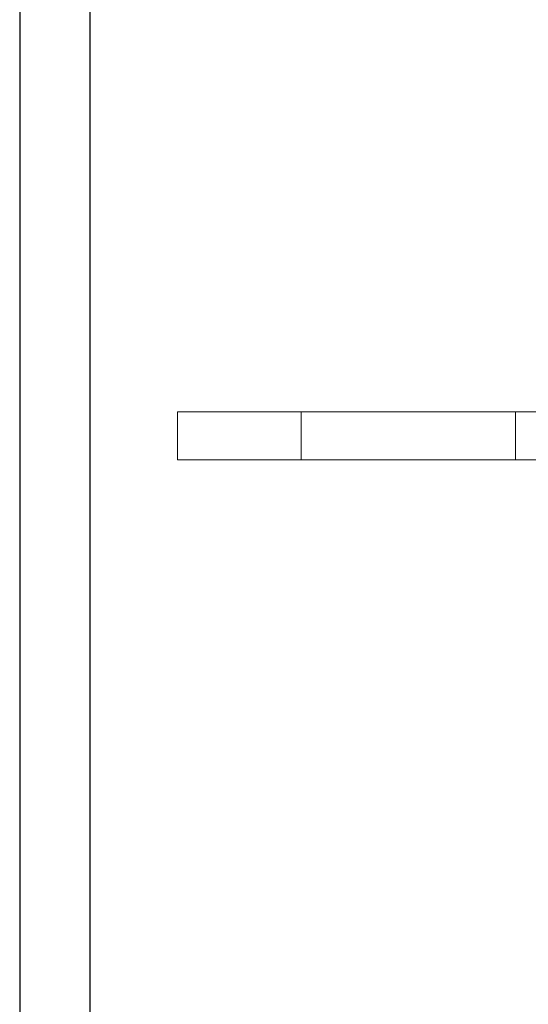
# Model space of a CAD drawing. Units: millimetres. Extents: x -73510 to 21296, y 2793 to 40680.
# Drawn here: x 2635 to 2667, y 3336 to 3397 of the extents above; entities that cross this region are included whole.
import ezdxf

# ---------------------------------------------------------------- set-up
doc = ezdxf.new("R2010")
doc.units = ezdxf.units.MM
doc.layers.add('Sonniger opisy', color=255, linetype='Continuous')

# ---------------------------------------------------------------- blocks, each defined once
blk = doc.blocks.new('W_Gorny')
at = {"color": 7, "linetype": 'Continuous', "lineweight": 15}
for p, q in [((143.801, 251.724), (146.801, 251.724)), ((143.801, 244.007), (143.801, 251.724)), ((146.801, 244.007), (146.801, 251.724)), ((146.801, 244.007), (143.801, 244.007)), ((143.801, 230.641), (143.801, 244.007)), ((146.801, 230.641), (146.801, 244.007)), ((143.801, 230.641), (146.801, 230.641)), ((143.801, 230.641), (143.801, 206.024)), ((146.801, 230.641), (146.801, 206.024))]:
    blk.add_line(p, q, dxfattribs=at)

msp = doc.modelspace()

# ---------------------------------------------------------------- linework, layer by layer
at = {"layer": 'Sonniger opisy', "color": 0}
for points in [[(3083.14957, 3186.80962), (3083.14957, 3532.3089), (2635.02089, 3532.3089), (2635.02089, 3186.80962)], [(2639.38778, 3529.26882), (2639.38778, 3191.1585), (3078.97921, 3191.1585), (3078.97921, 3529.26882)]]:
    msp.add_lwpolyline(points, close=True, dxfattribs=at)

# ---------------------------------------------------------------- block references
at = {"color": 0, "rotation": 90}
msp.add_blockref('W_Gorny', (2896.5925, 3225.74354), dxfattribs=at)
msp.add_blockref('W_Gorny', (2896.5925, 3225.74354), dxfattribs=at)

doc.saveas('drawing.dxf')
